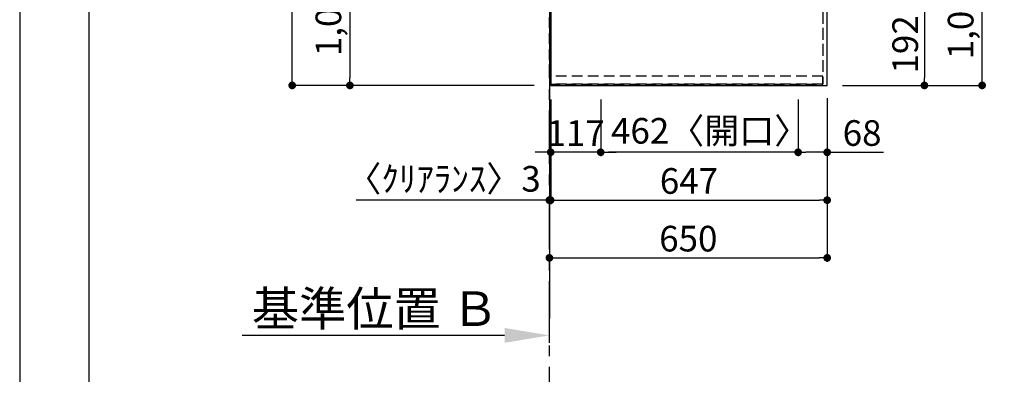
# Model space of a CAD drawing. Extents: x 0 to 26473, y -25 to 8845.
# Drawn here: x 0 to 2304, y 5142 to 5972 of the extents above; entities that cross this region are included whole.
import ezdxf

# ---------------------------------------------------------------- set-up
doc = ezdxf.new("R2010")
doc.units = 0
doc.header["$LTSCALE"] = 50
doc.header["$MEASUREMENT"] = 0
for name, pattern in [('CENTER', [2, 1.25, -0.25, 0.25, -0.25]), ('DASHED', [0.75, 0.5, -0.25]), ('HIDDEN', [0.375, 0.25, -0.125])]:
    doc.linetypes.add(name, pattern=pattern)
doc.layers.get('0').update_dxf_attribs({"linetype": 'CONTINUOUS'})
doc.layers.get('DEFPOINTS').update_dxf_attribs({"color": 146, "linetype": 'CONTINUOUS'})
for name, color, linetype in [('111-壁仕上', 3, 'CONTINUOUS'), ('121-キャビネット（中）', 253, 'HIDDEN'), ('126-甲板', 2, 'CONTINUOUS'), ('166-寸法B', 11, 'CONTINUOUS'), ('190-図面外枠', 5, 'CONTINUOUS')]:
    doc.layers.add(name, color=color, linetype=linetype)
doc.styles.add('KH001', font='txt')
doc.dimstyles.new('KH1xx030', dxfattribs={"dimscale": 30, "dimtxt": 2, "dimasz": 0.6, "dimexe": 0.3, "dimexo": 1.2, "dimgap": 0.5, "dimtad": 3, "dimdec": 1, "dimdsep": 46, "dimlunit": 6, "dimtxsty": 'KH001', "dimblk": 'DOT', "dimcen": 1, "dimdle": 1, "dimclrd": 256, "dimclre": 256, "dimclrt": 256, "dimadec": 0, "dimazin": 0, "dimtfac": 1, "dimtdec": 1, "dimtix": 1, "dimtmove": 2, "dimatfit": 3, "dimldrblk": 'CLOSEDBLANK', "dimfxl": 1, "dimtolj": 1, "dimtzin": 0, "dimlwd": -1, "dimlwe": -1, "dimarcsym": 0})

# ---------------------------------------------------------------- blocks, each defined once
blk = doc.blocks.new('A$C5D946DDC')
at = {"layer": '190-図面外枠'}
blk.add_line((271, 350.7), (271, 14349.3), dxfattribs=at)
at = {"layer": 'DEFPOINTS'}
blk.add_lwpolyline([(0, 0), (20790, 0), (20790, 14700), (0, 14700)], close=True, dxfattribs=at)
blk = doc.blocks.new('*D140')
at = {"layer": '166-寸法B', "transparency": 16777216}
for p, q in [((1134.4, 5233.5), (520.3, 5233.5)), ((1239.4, 5216), (1239.4, 5236.5))]:
    blk.add_line(p, q, dxfattribs=at)
blk.add_solid([(1134.4, 5216), (1134.4, 5251), (1239.4, 5233.5)], dxfattribs=at)
at = {"layer": 'DEFPOINTS', "color": 0, "transparency": 16777216}
for p in [(529.3, 5233.5), (1239.4, 5186), (529.3, 5150.8)]:
    blk.add_point(p, dxfattribs=at)
at = {"layer": '166-寸法B', "transparency": 16777216, "insert": (831.8, 5296), "char_height": 81, "attachment_point": 5, "style": 'KH001'}
blk.add_mtext('\\A1;基準位置 Ｂ', dxfattribs=at)
blk = doc.blocks.new('_ClosedBlank')
at = {"color": 0, "linetype": 'ByBlock', "lineweight": -2}
for p, q in [((-1, 0.167), (0, 0)), ((-1, 0.167), (-1, -0.167)), ((0, 0), (-1, -0.167))]:
    blk.add_line(p, q, dxfattribs=at)
blk = doc.blocks.new('_None')
blk = doc.blocks.new('_Dot')
at = {"color": 0, "linetype": 'ByBlock', "lineweight": -2}
blk.add_line((-0.5, 0), (-1, 0), dxfattribs=at)
at = {"color": 0, "linetype": 'ByBlock', "const_width": 0.5}
blk.add_lwpolyline([(-0.25, 0, 1), (0.25, 0, 1)], format="xyb", close=True, dxfattribs=at)
blk = doc.blocks.new('*D145')
at = {"layer": '166-寸法B', "transparency": 16777216}
for p, q in [((1925.4, 6010.5), (2125.9, 6010.5)), ((2116.9, 5992.5), (2116.9, 5836.5)), ((1925.4, 5818.5), (2125.9, 5818.5))]:
    blk.add_line(p, q, dxfattribs=at)
at = {"layer": 'DEFPOINTS', "color": 0, "transparency": 16777216}
for p in [(1889.4, 6010.5), (1889.4, 5818.5), (2116.9, 5818.5)]:
    blk.add_point(p, dxfattribs=at)
at = {"layer": '166-寸法B', "transparency": 16777216, "xscale": 18, "yscale": 18, "zscale": 18}
for p, rotation in [((2116.9, 6010.5), 90), ((2116.9, 5818.5), 270)]:
    blk.add_blockref('_Dot', p, dxfattribs=dict(at, rotation=rotation))
at = {"layer": '166-寸法B', "transparency": 16777216, "insert": (2071.9, 5914.5), "char_height": 60, "attachment_point": 5, "rotation": 90, "style": 'KH001'}
blk.add_mtext('\\A1;192', dxfattribs=at)
blk = doc.blocks.new('*D167')
at = {"layer": '166-寸法B', "transparency": 16777216}
for p, q in [((1925.4, 6840.5), (2260.9, 6840.5)), ((2251.9, 5836.5), (2251.9, 6822.5)), ((1925.4, 5818.5), (2260.9, 5818.5))]:
    blk.add_line(p, q, dxfattribs=at)
at = {"layer": 'DEFPOINTS', "color": 0, "transparency": 16777216}
for p in [(1889.4, 6840.5), (2251.9, 6840.5), (1889.4, 5818.5)]:
    blk.add_point(p, dxfattribs=at)
at = {"layer": '166-寸法B', "transparency": 16777216, "xscale": 18, "yscale": 18, "zscale": 18}
for p, rotation in [((2251.9, 6840.5), 90), ((2251.9, 5818.5), 270)]:
    blk.add_blockref('_Dot', p, dxfattribs=dict(at, rotation=rotation))
at = {"layer": '166-寸法B', "transparency": 16777216, "insert": (2201.6, 6288.9), "char_height": 60, "attachment_point": 5, "rotation": 90, "style": 'KH001'}
blk.add_mtext('\\A1;1,022〈ﾜｰｸﾄｯﾌﾟ寸法〉', dxfattribs=at)
blk = doc.blocks.new('*D172')
at = {"layer": '166-寸法B', "transparency": 16777216}
for p, q in [((1242.4, 5785.5), (1242.4, 5540.9)), ((1889.4, 5788.5), (1889.4, 5540.9)), ((1260.4, 5549.9), (1871.4, 5549.9))]:
    blk.add_line(p, q, dxfattribs=at)
at = {"layer": 'DEFPOINTS', "color": 0, "transparency": 16777216}
for p in [(1242.4, 5821.5), (1889.4, 5824.5), (1889.4, 5549.9)]:
    blk.add_point(p, dxfattribs=at)
at = {"layer": '166-寸法B', "transparency": 16777216, "xscale": 18, "yscale": 18, "zscale": 18, "rotation": 180}
blk.add_blockref('_Dot', (1242.4, 5549.9), dxfattribs=at)
at = {"layer": '166-寸法B', "transparency": 16777216, "xscale": 18, "yscale": 18, "zscale": 18}
blk.add_blockref('_Dot', (1889.4, 5549.9), dxfattribs=at)
at = {"layer": '166-寸法B', "transparency": 16777216, "insert": (1565.9, 5594.9), "char_height": 60, "attachment_point": 5, "style": 'KH001'}
blk.add_mtext('\\A1;647', dxfattribs=at)
blk = doc.blocks.new('*D173')
at = {"layer": '166-寸法B', "transparency": 16777216}
for p, q in [((1242.4, 5785.5), (1242.4, 5540.9)), ((1239.4, 5549.9), (786.9, 5549.9)), ((1221.4, 5549.9), (1203.4, 5549.9)), ((1242.4, 5549.9), (1239.4, 5549.9)), ((1239.4, 5513.9), (1239.4, 5540.9)), ((1260.4, 5549.9), (1278.4, 5549.9))]:
    blk.add_line(p, q, dxfattribs=at)
at = {"layer": 'DEFPOINTS', "color": 0, "transparency": 16777216}
for p in [(1242.4, 5821.5), (1239.4, 5549.9), (1239.4, 5549.9)]:
    blk.add_point(p, dxfattribs=at)
at = {"layer": '166-寸法B', "transparency": 16777216, "xscale": 18, "yscale": 18, "zscale": 18}
blk.add_blockref('_Dot', (1239.4, 5549.9), dxfattribs=at)
at = {"layer": '166-寸法B', "transparency": 16777216, "xscale": 18, "yscale": 18, "zscale": 18, "rotation": 180}
blk.add_blockref('_Dot', (1242.4, 5549.9), dxfattribs=at)
at = {"layer": '166-寸法B', "transparency": 16777216, "insert": (991.7, 5599.9), "char_height": 60, "attachment_point": 5, "style": 'KH001'}
blk.add_mtext('\\A1;〈ｸﾘｱﾗﾝｽ〉3', dxfattribs=at)
blk = doc.blocks.new('*D174')
at = {"layer": '166-寸法B', "transparency": 16777216}
for p, q in [((1889.4, 5788.5), (1889.4, 5405.9)), ((1257.4, 5414.9), (1871.4, 5414.9)), ((1239.4, 5410.9), (1239.4, 5405.9))]:
    blk.add_line(p, q, dxfattribs=at)
at = {"layer": 'DEFPOINTS', "color": 0, "transparency": 16777216}
for p in [(1889.4, 5824.5), (1239.4, 5446.9), (1889.4, 5414.9)]:
    blk.add_point(p, dxfattribs=at)
at = {"layer": '166-寸法B', "transparency": 16777216, "xscale": 18, "yscale": 18, "zscale": 18, "rotation": 180}
blk.add_blockref('_Dot', (1239.4, 5414.9), dxfattribs=at)
at = {"layer": '166-寸法B', "transparency": 16777216, "xscale": 18, "yscale": 18, "zscale": 18}
blk.add_blockref('_Dot', (1889.4, 5414.9), dxfattribs=at)
at = {"layer": '166-寸法B', "transparency": 16777216, "insert": (1564.4, 5459.9), "char_height": 60, "attachment_point": 5, "style": 'KH001'}
blk.add_mtext('\\A1;650', dxfattribs=at)
blk = doc.blocks.new('*D116')
at = {"layer": '166-寸法B', "transparency": 16777216}
for p, q in [((1206.4, 6842), (763.6, 6842)), ((772.6, 6824), (772.6, 5836.5)), ((1203.4, 5818.5), (763.6, 5818.5))]:
    blk.add_line(p, q, dxfattribs=at)
at = {"layer": 'DEFPOINTS', "color": 0, "transparency": 16777216}
for p in [(1242.4, 6842), (772.6, 5818.5), (1239.4, 5818.5)]:
    blk.add_point(p, dxfattribs=at)
at = {"layer": '166-寸法B', "transparency": 16777216, "xscale": 18, "yscale": 18, "zscale": 18}
for p, rotation in [((772.6, 6842), 90), ((772.6, 5818.5), 270)]:
    blk.add_blockref('_Dot', p, dxfattribs=dict(at, rotation=rotation))
at = {"layer": '166-寸法B', "transparency": 16777216, "insert": (722.3, 6330.2), "char_height": 60, "attachment_point": 5, "rotation": 90, "style": 'KH001'}
blk.add_mtext('\\A1;1,023.5〈ﾜｰｸﾄｯﾌﾟ寸法〉', dxfattribs=at)
blk = doc.blocks.new('*D119')
at = {"layer": '166-寸法B', "transparency": 16777216}
for p, q in [((1203.4, 7490.5), (628.6, 7490.5)), ((637.6, 5836.5), (637.6, 7472.5)), ((1203.4, 5818.5), (628.6, 5818.5))]:
    blk.add_line(p, q, dxfattribs=at)
at = {"layer": 'DEFPOINTS', "color": 0, "transparency": 16777216}
for p in [(637.6, 7490.5), (1239.4, 7490.5), (1239.4, 5818.5)]:
    blk.add_point(p, dxfattribs=at)
at = {"layer": '166-寸法B', "transparency": 16777216, "xscale": 18, "yscale": 18, "zscale": 18}
for p, rotation in [((637.6, 7490.5), 90), ((637.6, 5818.5), 270)]:
    blk.add_blockref('_Dot', p, dxfattribs=dict(at, rotation=rotation))
at = {"layer": '166-寸法B', "transparency": 16777216, "insert": (588.8, 6654.5), "char_height": 60, "attachment_point": 5, "rotation": 90, "style": 'KH001'}
blk.add_mtext('\\A1;1,672', dxfattribs=at)
blk = doc.blocks.new('*D60')
at = {"layer": '166-寸法B', "transparency": 16777216}
for p, q in [((1821.4, 5785.5), (1821.4, 5653.1)), ((1889.4, 5779.5), (1889.4, 5653.1)), ((1871.4, 5662.1), (1839.4, 5662.1)), ((1889.4, 5662.1), (2021, 5662.1))]:
    blk.add_line(p, q, dxfattribs=at)
at = {"layer": 'DEFPOINTS', "color": 0, "transparency": 16777216}
for p in [(1821.4, 5821.5), (1889.4, 5815.5), (1821.4, 5662.1)]:
    blk.add_point(p, dxfattribs=at)
at = {"layer": '166-寸法B', "transparency": 16777216, "xscale": 18, "yscale": 18, "zscale": 18, "rotation": 180}
blk.add_blockref('_Dot', (1821.4, 5662.1), dxfattribs=at)
at = {"layer": '166-寸法B', "transparency": 16777216, "xscale": 18, "yscale": 18, "zscale": 18}
blk.add_blockref('_Dot', (1889.4, 5662.1), dxfattribs=at)
at = {"layer": '166-寸法B', "transparency": 16777216, "insert": (1971.1, 5707.1), "char_height": 60, "attachment_point": 5, "style": 'KH001'}
blk.add_mtext('\\A1;68', dxfattribs=at)
blk = doc.blocks.new('*D61')
at = {"layer": '166-寸法B', "transparency": 16777216}
for p, q in [((1359.4, 5785.5), (1359.4, 5653.1)), ((1821.4, 5785.5), (1821.4, 5653.1)), ((1803.4, 5662.1), (1377.4, 5662.1))]:
    blk.add_line(p, q, dxfattribs=at)
at = {"layer": 'DEFPOINTS', "color": 0, "transparency": 16777216}
for p in [(1359.4, 5821.5), (1821.4, 5821.5), (1359.4, 5662.1)]:
    blk.add_point(p, dxfattribs=at)
at = {"layer": '166-寸法B', "transparency": 16777216, "xscale": 18, "yscale": 18, "zscale": 18, "rotation": 180}
blk.add_blockref('_Dot', (1359.4, 5662.1), dxfattribs=at)
at = {"layer": '166-寸法B', "transparency": 16777216, "xscale": 18, "yscale": 18, "zscale": 18}
blk.add_blockref('_Dot', (1821.4, 5662.1), dxfattribs=at)
at = {"layer": '166-寸法B', "transparency": 16777216, "insert": (1615.4, 5712.2), "char_height": 60, "attachment_point": 5, "style": 'KH001'}
blk.add_mtext('\\A1;462〈開口〉', dxfattribs=at)
blk = doc.blocks.new('*D62')
at = {"layer": '166-寸法B', "transparency": 16777216}
for p, q in [((1359.4, 5785.5), (1359.4, 5653.1)), ((1242.4, 5780), (1242.4, 5653.1)), ((1224.4, 5662.1), (1206.4, 5662.1)), ((1359.4, 5662.1), (1242.4, 5662.1)), ((1377.4, 5662.1), (1395.4, 5662.1))]:
    blk.add_line(p, q, dxfattribs=at)
at = {"layer": 'DEFPOINTS', "color": 0, "transparency": 16777216}
for p in [(1242.4, 5816), (1359.4, 5821.5), (1242.4, 5662.1)]:
    blk.add_point(p, dxfattribs=at)
at = {"layer": '166-寸法B', "transparency": 16777216, "xscale": 18, "yscale": 18, "zscale": 18}
blk.add_blockref('_Dot', (1242.4, 5662.1), dxfattribs=at)
at = {"layer": '166-寸法B', "transparency": 16777216, "xscale": 18, "yscale": 18, "zscale": 18, "rotation": 180}
blk.add_blockref('_Dot', (1359.4, 5662.1), dxfattribs=at)
at = {"layer": '166-寸法B', "transparency": 16777216, "insert": (1300.9, 5707.1), "char_height": 60, "attachment_point": 5, "style": 'KH001'}
blk.add_mtext('\\A1;117', dxfattribs=at)

msp = doc.modelspace()

# ---------------------------------------------------------------- linework, layer by layer
at = {"layer": '111-壁仕上', "ltscale": 2}
msp.add_line((1239.39, 7490.46), (1239.39, 5272.74), dxfattribs=at)
at = {"layer": '111-壁仕上', "color": 253, "linetype": 'CENTER', "ltscale": 2}
msp.add_line((1239.39, 4435.11), (1239.39, 5867.55), dxfattribs=at)
at = {"layer": '121-キャビネット（中）', "ltscale": 2}
msp.add_line((1879.39, 5821.46), (1239.39, 5821.46), dxfattribs=at)
msp.add_line((1879.39, 5821.46), (1239.39, 5821.46), dxfattribs=at)
msp.add_lwpolyline([(3358.39, 7490.46), (3358.39, 6850.46), (1879.39, 6850.46), (1879.39, 5821.46)], dxfattribs=at)
at = {"layer": '126-甲板'}
for points in [[(1889.39, 6840.46), (3361.39, 6840.46), (3361.39, 7487.46), (1242.39, 7487.46), (1242.39, 5818.46), (1242.39, 5818.46)], [(1242.39, 5818.46), (1242.39, 5818.46), (1889.39, 5818.46), (1889.39, 6840.46)]]:
    msp.add_lwpolyline(points, dxfattribs=at)
at = {"layer": 'DEFPOINTS', "linetype": 'DASHED'}
for points in [[(1239.39, 6590.46), (1879.39, 6590.46), (1879.39, 5840.46), (1239.39, 5840.46)], [(1879.39, 5840.46), (1239.39, 5840.46), (1239.39, 5821.46), (1879.39, 5821.46)]]:
    msp.add_lwpolyline(points, close=True, dxfattribs=at)

# ---------------------------------------------------------------- block references
at = {"layer": '190-図面外枠', "xscale": 0.5999999999985448, "yscale": 0.5999999999985448, "zscale": 0.5999999999985448}
msp.add_blockref('A$C5D946DDC', (0, 0), dxfattribs=at)

# ---------------------------------------------------------------- dimensions: what is measured, and where the dimension line sits
at = {"layer": '166-寸法B'}
for base, p1, p2, angle, picture, middle in [((637.59, 7490.46), (1239.39, 5818.46), (1239.39, 7490.46), 90, '*D119', (588.78, 6654.46)), ((2116.9, 5818.46), (1889.39, 6010.46), (1889.39, 5818.46), 90, '*D145', (2071.9, 5914.46)), ((1242.39, 5662.13), (1359.39, 5821.46), (1242.39, 5815.96), 180, '*D62', (1300.89, 5707.13)), ((1889.39, 5414.86), (1239.39, 5446.92), (1889.39, 5824.46), 180, '*D174', (1564.39, 5459.86)), ((1889.39, 5549.86), (1242.39, 5821.46), (1889.39, 5824.46), 180, '*D172', (1565.89, 5594.86))]:
    dim = msp.add_linear_dim(base=base, p1=p1, p2=p2, angle=angle, dimstyle='KH1xx030', dxfattribs=at)
    dim.commit()
    dim.dimension.update_dxf_attribs({"geometry": picture, "text_midpoint": middle})
dim = msp.add_linear_dim(base=(772.59, 5818.46), p1=(1242.39, 6841.96), p2=(1239.39, 5818.46), angle=90, text='<>〈ﾜｰｸﾄｯﾌﾟ寸法〉', dimstyle='KH1xx030', dxfattribs=at)
dim.commit()
dim.dimension.update_dxf_attribs({"geometry": '*D116', "text_midpoint": (722.28, 6330.21)})
for base, p1, p2, angle, text, picture, middle in [((2251.9, 6840.46), (1889.39, 5818.46), (1889.39, 6840.46), 90, '<>〈ﾜｰｸﾄｯﾌﾟ寸法〉', '*D167', (2201.57, 6288.94)), ((1359.39, 5662.13), (1821.39, 5821.46), (1359.39, 5821.46), 180, '<>〈開口〉', '*D61', (1615.36, 5712.16))]:
    dim = msp.add_linear_dim(base=base, p1=p1, p2=p2, angle=angle, text=text, dimstyle='KH1xx030', dxfattribs=at)
    dim.commit()
    dim.dimension.update_dxf_attribs({"geometry": picture, "text_midpoint": middle, "dimtype": 128})
dim = msp.add_linear_dim(base=(1239.39, 5549.86), p1=(1242.39, 5821.46), p2=(1239.39, 5549.86), angle=180, text='〈ｸﾘｱﾗﾝｽ〉<>', dimstyle='KH1xx030', override={"dimtmove": 1}, dxfattribs=at)
dim.commit()
dim.dimension.update_dxf_attribs({"geometry": '*D173', "text_midpoint": (991.74, 5574.78), "dimtype": 128})
dim = msp.add_linear_dim(base=(1821.39, 5662.13), p1=(1889.39, 5815.46), p2=(1821.39, 5821.46), angle=180, dimstyle='KH1xx030', override={"dimtmove": 1}, dxfattribs=at)
dim.commit()
dim.dimension.update_dxf_attribs({"geometry": '*D60', "text_midpoint": (1971.08, 5651.19), "dimtype": 128})
dim = msp.add_linear_dim(base=(529.26, 5233.5), p1=(1239.39, 5185.97), p2=(529.26, 5150.76), text='基準位置 Ｂ', dimstyle='KH1xx030', override={"dimtxt": 2.7, "dimasz": 3.5, "dimexe": 0.1, "dimexo": 1, "dimblk2": 'None', "dimsah": 1, "dimdle": 0.3, "dimse2": 1}, dxfattribs=at)
dim.commit()
dim.dimension.update_dxf_attribs({"geometry": '*D140', "text_midpoint": (831.83, 5295.97)})

doc.saveas('drawing.dxf')
